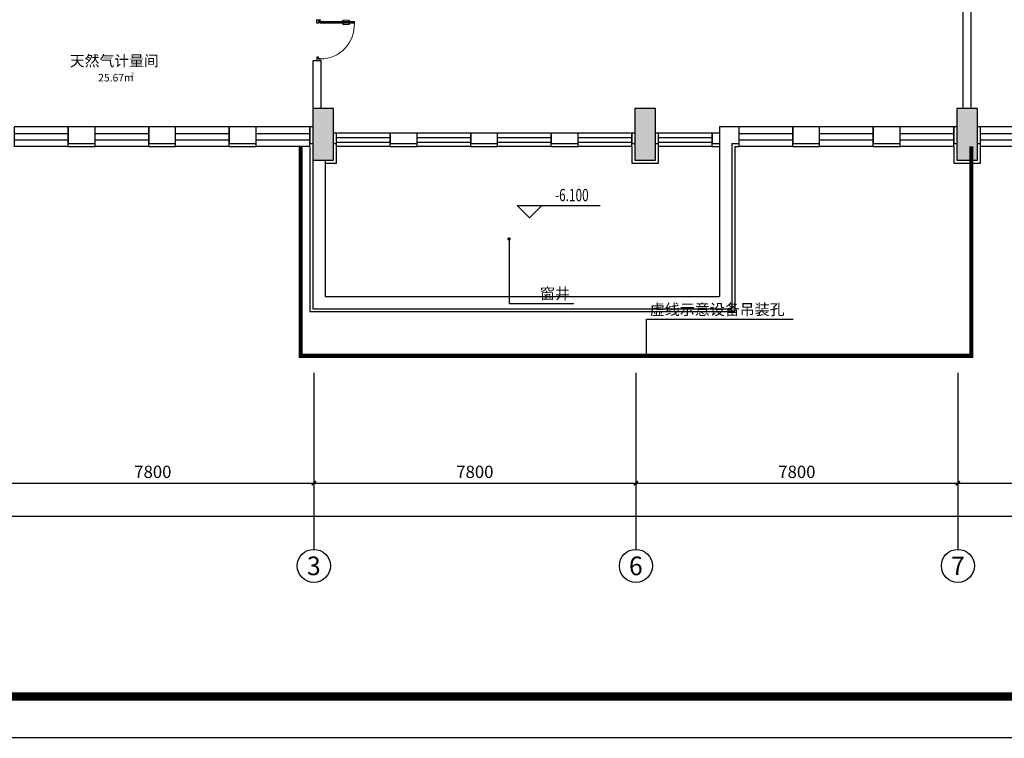
# Model space of a CAD drawing. Extents: x 23973 to 5540698, y -1610433 to 45051.
# Drawn here: x 2271308 to 2295158, y -783503 to -766106 of the extents above; entities that cross this region are included whole.
import ezdxf
from ezdxf.enums import TextEntityAlignment as Align

# ---------------------------------------------------------------- set-up
doc = ezdxf.new("R2010")
doc.units = 0
doc.header["$LTSCALE"] = 1000
doc.header["$MEASUREMENT"] = 0
doc.linetypes.add('DASH', pattern=[0.35, 0.25, -0.1])
for name, color, linetype in [('AXIS', 3, 'Continuous'), ('AXIS_TEXT', 7, 'Continuous'), ('COLUMN', 255, 'Continuous'), ('DIM_ELEV', 3, 'Continuous'), ('DIM_LEAD', 3, 'Continuous'), ('PUB_HATCH', 8, 'Continuous'), ('PUB_TEXT', 7, 'Continuous'), ('SPACE', 7, 'Continuous'), ('SURFACE', 6, 'Continuous'), ('TK', 7, 'Continuous'), ('WALL', 9, 'Continuous'), ('WINDOW', 4, 'Continuous'), ('剪力墙', 50, 'Continuous'), ('可见', 252, 'Continuous'), ('图签', 7, 'Continuous')]:
    doc.layers.add(name, color=color, linetype=linetype)
doc.styles.add('_TCH_AXIS', font='COMPLEX', dxfattribs={"bigfont": 'GBCBIG'})
doc.styles.add('_TCH_DIM', font='txt')
doc.styles.add('_TCH_DIM_T3', font='txt', dxfattribs={"width": 0.705882})
doc.styles.add('宋体', font='txt')
doc.styles.add('黑体', font='txt', dxfattribs={"height": 1000})
doc.dimstyles.new('_TCH_ARCH&&100', dxfattribs={"dimtxt": 297.5, "dimasz": 100, "dimexe": 250, "dimexo": 300, "dimgap": 126.25, "dimtad": 1, "dimdec": 0, "dimzin": 0, "dimdsep": 46, "dimtxsty": '_TCH_DIM_T3', "dimblk": 'ARCHTICK', "dimcen": 0.09, "dimclrt": 7, "dimazin": 2, "dimtfac": 1, "dimtdec": 0, "dimtix": 1, "dimtmove": 2, "dimatfit": 3, "dimfxl": 0, "dimtolj": 1, "dimtzin": 0, "dimarcsym": 0})

# ---------------------------------------------------------------- blocks, each defined once
blk = doc.blocks.new('3_施工图图框-a1-3／4-lz')
at = {"layer": 'TK'}
for points, const_width in [([(1472, 0), (0, 0), (0, 594), (1472, 594)], 0.3), ([(25, 10), (25, 584), (1462, 584), (1462, 10)], 2)]:
    blk.add_lwpolyline(points, close=True, dxfattribs=dict(at, const_width=const_width))
at = {"layer": 'TK', "style": '宋体'}
for tag, p in [('版本编号', (1443, 209.96)), ('设计阶段', (1443, 199.96)), ('建设单位', (1443, 102.5)), ('建设单位1', (1443, 98.68)), ('建设单位2', (1442.85, 95.48)), ('项目名称', (1443, 87.5)), ('项目名称1', (1443, 83.71)), ('项目名称2', (1443, 80.55)), ('子项名称', (1443, 72.5)), ('子项名称1', (1443, 68.85)), ('子项名称2', (1443, 65.7)), ('图名', (1443, 60.54)), ('图名1', (1443, 56.74)), ('图名2', (1443, 53.5)), ('图名3', (1443, 50.17)), ('档案编号', (1443, 33.98)), ('图纸编号', (1443, 23.98)), ('日期', (1443, 13.98))]:
    blk.add_attdef(tag, text='', height=2.5, dxfattribs=at).set_placement(p, align=Align.CENTER)
for tag, height, width, p in [('制图', 2, 0.9, (1428.77, 189.45)), ('设计', 2, 0.9, (1428.77, 179.53)), ('专业负责', 2, 0.9, (1428.77, 170.1)), ('校对', 2, 0.9, (1429, 153.93)), ('审核', 2, 0.9, (1429, 143.6)), ('审定', 2, 0.9, (1429, 133.68)), ('设计总负责人', 2, 0.9, (1429.05, 122.06)), ('工程编号', 2.5, 0.8, (1443, 43.98))]:
    blk.add_attdef(tag, text='', height=height, dxfattribs=dict(at, width=width)).set_placement(p, align=Align.CENTER)
at = {"layer": 'TK', "style": '宋体', "width": 0.9, "flags": 3}
for tag, p in [('N制图_T6_H8.5', (1448, 190.85)), ('N设计_T6_H8.5', (1448, 181.12)), ('N专业负责_T6_H8.5', (1448, 170.87)), ('N校对_T6_H8.5', (1448, 155)), ('N审核_T6_H8.5', (1448, 145)), ('N审定_T6_H8.5', (1448, 135)), ('N设计总负责人_T6_H8.5', (1448, 122.83))]:
    blk.add_attdef(tag, text='', height=2, dxfattribs=at).set_placement(p, align=Align.MIDDLE)
at = {"layer": 'TK', "style": '宋体', "flags": 3}
blk.add_attdef('LZFRAME', text='', height=2.5, dxfattribs=at).set_placement((1457.69, 4.92), align=Align.MIDDLE)
at = {"layer": '图签', "style": '宋体', "flags": 3}
blk.add_attdef('LZBARCODE_T1', text='', height=2.5, dxfattribs=at).set_placement((1462, 0.7), align=Align.BOTTOM_RIGHT)
blk = doc.blocks.new('_ArchTick')
at = {"color": 0, "linetype": 'ByBlock', "const_width": 0.4}
blk.add_lwpolyline([(-0.5, -0.5), (0.5, 0.5)], dxfattribs=at)
blk = doc.blocks.new('*D1303')
at = {"layer": 'AXIS', "color": 0, "lineweight": -2, "transparency": 16777216}
for p, q in [((2270633, -774653), (2270633, -777578)), ((2278433, -774653), (2278433, -777578)), ((2270633, -777328), (2278433, -777328))]:
    blk.add_line(p, q, dxfattribs=at)
at = {"layer": 'Defpoints', "color": 0, "transparency": 16777216}
for p in [(2270633, -774353), (2278433, -774353), (2278433, -777328)]:
    blk.add_point(p, dxfattribs=at)
at = {"layer": 'AXIS', "color": 0, "lineweight": -2, "transparency": 16777216, "xscale": 100, "yscale": 100, "zscale": 100, "rotation": 180}
blk.add_blockref('_ArchTick', (2270633, -777328), dxfattribs=at)
at = {"layer": 'AXIS', "color": 0, "lineweight": -2, "transparency": 16777216, "xscale": 100, "yscale": 100, "zscale": 100}
blk.add_blockref('_ArchTick', (2278433, -777328), dxfattribs=at)
at = {"layer": 'AXIS', "color": 7, "transparency": 16777216, "insert": (2274533, -777052), "char_height": 297.5, "attachment_point": 5, "style": '_TCH_DIM_T3'}
blk.add_mtext('\\A1;7800', dxfattribs=at)
blk = doc.blocks.new('*D1304')
at = {"layer": 'AXIS', "color": 0, "lineweight": -2, "transparency": 16777216}
for p, q in [((2278433, -774653), (2278433, -777578)), ((2286233, -774653), (2286233, -777578)), ((2278433, -777328), (2286233, -777328))]:
    blk.add_line(p, q, dxfattribs=at)
at = {"layer": 'Defpoints', "color": 0, "transparency": 16777216}
for p in [(2278433, -774353), (2286233, -774353), (2286233, -777328)]:
    blk.add_point(p, dxfattribs=at)
at = {"layer": 'AXIS', "color": 0, "lineweight": -2, "transparency": 16777216, "xscale": 100, "yscale": 100, "zscale": 100, "rotation": 180}
blk.add_blockref('_ArchTick', (2278433, -777328), dxfattribs=at)
at = {"layer": 'AXIS', "color": 0, "lineweight": -2, "transparency": 16777216, "xscale": 100, "yscale": 100, "zscale": 100}
blk.add_blockref('_ArchTick', (2286233, -777328), dxfattribs=at)
at = {"layer": 'AXIS', "color": 7, "transparency": 16777216, "insert": (2282333, -777052), "char_height": 297.5, "attachment_point": 5, "style": '_TCH_DIM_T3'}
blk.add_mtext('\\A1;7800', dxfattribs=at)
blk = doc.blocks.new('*D1305')
at = {"layer": 'AXIS', "color": 0, "lineweight": -2, "transparency": 16777216}
for p, q in [((2286233, -774653), (2286233, -777578)), ((2294033, -774653), (2294033, -777578)), ((2286233, -777328), (2294033, -777328))]:
    blk.add_line(p, q, dxfattribs=at)
at = {"layer": 'Defpoints', "color": 0, "transparency": 16777216}
for p in [(2286233, -774353), (2294033, -774353), (2294033, -777328)]:
    blk.add_point(p, dxfattribs=at)
at = {"layer": 'AXIS', "color": 0, "lineweight": -2, "transparency": 16777216, "xscale": 100, "yscale": 100, "zscale": 100, "rotation": 180}
blk.add_blockref('_ArchTick', (2286233, -777328), dxfattribs=at)
at = {"layer": 'AXIS', "color": 0, "lineweight": -2, "transparency": 16777216, "xscale": 100, "yscale": 100, "zscale": 100}
blk.add_blockref('_ArchTick', (2294033, -777328), dxfattribs=at)
at = {"layer": 'AXIS', "color": 7, "transparency": 16777216, "insert": (2290133, -777052), "char_height": 297.5, "attachment_point": 5, "style": '_TCH_DIM_T3'}
blk.add_mtext('\\A1;7800', dxfattribs=at)
blk = doc.blocks.new('*D1306')
at = {"layer": 'AXIS', "color": 0, "lineweight": -2, "transparency": 16777216}
for p, q in [((2294033, -774653), (2294033, -777578)), ((2301833, -774653), (2301833, -777578)), ((2294033, -777328), (2301833, -777328))]:
    blk.add_line(p, q, dxfattribs=at)
at = {"layer": 'Defpoints', "color": 0, "transparency": 16777216}
for p in [(2294033, -774353), (2301833, -774353), (2301833, -777328)]:
    blk.add_point(p, dxfattribs=at)
at = {"layer": 'AXIS', "color": 0, "lineweight": -2, "transparency": 16777216, "xscale": 100, "yscale": 100, "zscale": 100, "rotation": 180}
blk.add_blockref('_ArchTick', (2294033, -777328), dxfattribs=at)
at = {"layer": 'AXIS', "color": 0, "lineweight": -2, "transparency": 16777216, "xscale": 100, "yscale": 100, "zscale": 100}
blk.add_blockref('_ArchTick', (2301833, -777328), dxfattribs=at)
at = {"layer": 'AXIS', "color": 7, "transparency": 16777216, "insert": (2297933, -777052), "char_height": 297.5, "attachment_point": 5, "style": '_TCH_DIM_T3'}
blk.add_mtext('\\A1;7800', dxfattribs=at)
blk = doc.blocks.new('*D1322')
at = {"layer": 'AXIS', "color": 0, "lineweight": -2, "transparency": 16777216}
for p, q in [((2268463, -774653), (2268463, -778378)), ((2389803, -774653), (2389803, -778378)), ((2268463, -778128), (2389803, -778128))]:
    blk.add_line(p, q, dxfattribs=at)
at = {"layer": 'Defpoints', "color": 0, "transparency": 16777216}
for p in [(2268463, -774353), (2389803, -774353), (2389803, -778128)]:
    blk.add_point(p, dxfattribs=at)
at = {"layer": 'AXIS', "color": 0, "lineweight": -2, "transparency": 16777216, "xscale": 100, "yscale": 100, "zscale": 100, "rotation": 180}
blk.add_blockref('_ArchTick', (2268463, -778128), dxfattribs=at)
at = {"layer": 'AXIS', "color": 0, "lineweight": -2, "transparency": 16777216, "xscale": 100, "yscale": 100, "zscale": 100}
blk.add_blockref('_ArchTick', (2389803, -778128), dxfattribs=at)
at = {"layer": 'AXIS', "color": 7, "transparency": 16777216, "insert": (2329133, -777852), "char_height": 297.5, "attachment_point": 5, "style": '_TCH_DIM_T3'}
blk.add_mtext('\\A1;121340', dxfattribs=at)
blk = doc.blocks.new('$TCHSYS$WIN2D')
for p, q in [((-0.5, 0.5), (0.5, 0.5)), ((-0.5, 0.5), (-0.5, -0.5)), ((0.5, 0.5), (0.5, -0.5)), ((0.5, 0.167), (-0.5, 0.167)), ((0.5, -0.167), (-0.5, -0.167)), ((-0.5, -0.5), (0.5, -0.5))]:
    blk.add_line(p, q)
blk = doc.blocks.new('$DorLib2D$00000009')
at = {"lineweight": 13}
for p, q in [((0.378, 0.782), (0.378, 0.624)), ((0.489, 0.782), (0.489, 0.624))]:
    blk.add_line(p, q, dxfattribs=at)
for p, q in [((0.413, 0.782), (0.378, 0.782)), ((0.413, 0.905), (0.413, 0.081)), ((0.454, 0.905), (0.413, 0.905)), ((0.454, 0.081), (0.454, 0.905)), ((0.489, 0.782), (0.454, 0.782)), ((0.413, 0.624), (0.378, 0.624)), ((0.489, 0.624), (0.454, 0.624)), ((-0.494, 0.081), (-0.453, 0.081)), ((-0.494, -0.002), (-0.494, 0.081)), ((-0.453, 0.081), (-0.453, 0.039)), ((-0.453, 0.039), (-0.412, 0.039)), ((-0.412, 0.039), (-0.412, -0.002)), ((0.413, 0.081), (0.454, 0.081)), ((0.454, 0.039), (0.413, 0.039)), ((0.413, 0.039), (0.413, -0.002)), ((0.495, 0.081), (0.454, 0.081)), ((0.454, 0.081), (0.454, 0.039)), ((0.495, -0.002), (0.495, 0.081)), ((-0.494, -0.002), (-0.494, -0.002)), ((-0.412, -0.002), (-0.494, -0.002)), ((0.413, -0.002), (0.495, -0.002)), ((0.495, -0.002), (0.495, -0.002))]:
    blk.add_line(p, q)
blk.add_arc((0.372, 0.082), 0.825, 87.134, 180.0717, dxfattribs=at)
blk = doc.blocks.new('_FZH')
blk.add_lwpolyline([(-0.5, -0.5), (0.5, -0.5), (0.5, 0.5), (-0.5, 0.5)], close=True)
at = {"layer": 'PUB_HATCH'}
blk.add_solid([(-0.5, -0.5), (0.5, -0.5), (-0.5, 0.5), (0.5, 0.5)], dxfattribs=at)

msp = doc.modelspace()

# ---------------------------------------------------------------- linework, layer by layer
at = {"layer": 'AXIS'}
for p, q in [((2278432.6, -775453.4), (2278432.6, -778928.5)), ((2286232.6, -775453.4), (2286232.6, -778928.5)), ((2294032.6, -775453.4), (2294032.6, -778928.5))]:
    msp.add_line(p, q, dxfattribs=at)
for centre in [(2278432.6, -779328.5), (2286232.6, -779328.5), (2294032.6, -779328.5)]:
    msp.add_circle(centre, 400, dxfattribs=at)
at = {"layer": 'DIM_ELEV'}
for p, q in [((2283656.1, -770905), (2283356.1, -770605)), ((2283356.1, -770605), (2285364.6, -770605)), ((2283656.1, -770905), (2283956.1, -770605))]:
    msp.add_line(p, q, dxfattribs=at)
at = {"layer": 'DIM_LEAD'}
for p, q in [((2283161.3, -771414), (2283161.3, -772972.7)), ((2283161.3, -772972.7), (2284727.1, -772972.7)), ((2286486.6, -774243.5), (2286486.6, -773359.5)), ((2286486.6, -773359.5), (2290047.1, -773359.5))]:
    msp.add_line(p, q, dxfattribs=at)
at = {"layer": 'DIM_LEAD', "const_width": 40}
for points in [[(2283161.3, -771394, 1), (2283161.3, -771434, 1)], [(2286486.6, -774263.5, 1), (2286486.6, -774223.5, 1)]]:
    msp.add_lwpolyline(points, format="xyb", close=True, dxfattribs=at)
at = {"layer": 'SURFACE'}
for p, q in [((2272482.6, -769173.2), (2272482.6, -769103.2)), ((2273132.6, -769173.2), (2273132.6, -769103.2)), ((2274432.6, -769173.2), (2274432.6, -769103.2)), ((2275082.6, -769173.2), (2275082.6, -769103.2)), ((2276382.6, -769173.2), (2276382.6, -769103.2)), ((2277032.6, -769173.2), (2277032.6, -769103.2)), ((2278332.6, -769173.2), (2278332.6, -769103.2)), ((2280282.6, -769173.2), (2280282.6, -769103.2)), ((2280932.6, -769173.2), (2280932.6, -769103.2)), ((2282232.6, -769173.2), (2282232.6, -769103.2)), ((2282882.6, -769173.2), (2282882.6, -769103.2)), ((2284182.6, -769173.2), (2284182.6, -769103.2)), ((2284832.6, -769173.2), (2284832.6, -769103.2)), ((2288082.6, -769173.2), (2288082.6, -769103.2)), ((2288732.6, -769173.2), (2288732.6, -769103.2)), ((2290032.6, -769173.2), (2290032.6, -769103.2)), ((2290682.6, -769173.2), (2290682.6, -769103.2)), ((2291982.6, -769173.2), (2291982.6, -769103.2)), ((2292632.6, -769173.2), (2292632.6, -769103.2)), ((2272482.6, -769173.2), (2273132.6, -769173.2)), ((2274432.6, -769173.2), (2275082.6, -769173.2)), ((2276382.6, -769173.2), (2277032.6, -769173.2)), ((2278332.6, -769173.2), (2278337.6, -769173.2)), ((2278337.6, -769173.2), (2278337.6, -773173.5)), ((2278982.6, -769578.2), (2278982.6, -769173.2)), ((2280282.6, -769173.2), (2280932.6, -769173.2)), ((2282232.6, -769173.2), (2282882.6, -769173.2)), ((2284182.6, -769173.2), (2284832.6, -769173.2)), ((2286132.6, -769173.2), (2286132.6, -769578.2)), ((2286782.6, -769578.2), (2286782.6, -769173.2)), ((2288082.6, -769173.2), (2288257.6, -769173.2)), ((2288627.6, -769173.2), (2288627.6, -773173.5)), ((2288627.6, -769173.2), (2288732.6, -769173.2)), ((2290032.6, -769173.2), (2290682.6, -769173.2)), ((2291982.6, -769173.2), (2292632.6, -769173.2)), ((2293932.6, -769173.2), (2293932.6, -769578.2)), ((2294582.6, -769578.2), (2294582.6, -769173.2)), ((2278707.6, -769578.2), (2278982.6, -769578.2)), ((2286132.6, -769578.2), (2286782.6, -769578.2)), ((2293932.6, -769578.2), (2294582.6, -769578.2)), ((2278337.6, -773173.5), (2288627.6, -773173.5))]:
    msp.add_line(p, q, dxfattribs=at)
at = {"layer": 'WALL'}
for p, q in [((2294157.6, -768253.2), (2294157.6, -761103.2)), ((2294357.6, -768253.2), (2294357.6, -761103.2)), ((2278607.6, -767103.2), (2278407.6, -767103.2)), ((2278407.6, -767103.2), (2278407.6, -768253.2)), ((2278607.6, -768253.2), (2278607.6, -767103.2)), ((2278982.6, -768853.2), (2278907.6, -768853.2)), ((2278982.6, -769103.2), (2278982.6, -768853.2)), ((2280932.6, -768853.2), (2280282.6, -768853.2)), ((2280282.6, -768853.2), (2280282.6, -769103.2)), ((2280932.6, -769103.2), (2280932.6, -768853.2)), ((2282882.6, -768853.2), (2282232.6, -768853.2)), ((2282232.6, -768853.2), (2282232.6, -769103.2)), ((2282882.6, -769103.2), (2282882.6, -768853.2)), ((2284832.6, -768853.2), (2284182.6, -768853.2)), ((2284182.6, -768853.2), (2284182.6, -769103.2)), ((2284832.6, -769103.2), (2284832.6, -768853.2)), ((2286207.6, -768853.2), (2286132.6, -768853.2)), ((2286132.6, -768853.2), (2286132.6, -769103.2)), ((2286782.6, -768853.2), (2286707.6, -768853.2)), ((2286782.6, -769103.2), (2286782.6, -768853.2)), ((2288257.6, -768853.2), (2288082.6, -768853.2)), ((2288082.6, -768853.2), (2288082.6, -769103.2)), ((2278907.6, -769103.2), (2278982.6, -769103.2)), ((2280282.6, -769103.2), (2280932.6, -769103.2)), ((2282232.6, -769103.2), (2282882.6, -769103.2)), ((2284182.6, -769103.2), (2284832.6, -769103.2)), ((2286132.6, -769103.2), (2286207.6, -769103.2)), ((2286707.6, -769103.2), (2286782.6, -769103.2)), ((2288082.6, -769103.2), (2288257.6, -769103.2))]:
    msp.add_line(p, q, dxfattribs=at)
at = {"layer": '剪力墙'}
for p, q in [((2273132.6, -768703.2), (2272482.6, -768703.2)), ((2272482.6, -768703.2), (2272482.6, -769103.2)), ((2273132.6, -769103.2), (2273132.6, -768703.2)), ((2275082.6, -768703.2), (2274432.6, -768703.2)), ((2274432.6, -768703.2), (2274432.6, -769103.2)), ((2275082.6, -769103.2), (2275082.6, -768703.2)), ((2277032.6, -768703.2), (2276382.6, -768703.2)), ((2276382.6, -768703.2), (2276382.6, -769103.2)), ((2277032.6, -769103.2), (2277032.6, -768703.2)), ((2278407.6, -768703.2), (2278332.6, -768703.2)), ((2278332.6, -768703.2), (2278332.6, -769103.2)), ((2288257.6, -768703.2), (2288257.6, -772803.5)), ((2288732.6, -768703.2), (2288257.6, -768703.2)), ((2288732.6, -769103.2), (2288732.6, -768703.2)), ((2290682.6, -768703.2), (2290032.6, -768703.2)), ((2290032.6, -768703.2), (2290032.6, -769103.2)), ((2290682.6, -769103.2), (2290682.6, -768703.2)), ((2292632.6, -768703.2), (2291982.6, -768703.2)), ((2291982.6, -768703.2), (2291982.6, -769103.2)), ((2292632.6, -769103.2), (2292632.6, -768703.2)), ((2294007.6, -768703.2), (2293932.6, -768703.2)), ((2293932.6, -768703.2), (2293932.6, -769103.2)), ((2294582.6, -768703.2), (2294507.6, -768703.2)), ((2294582.6, -769103.2), (2294582.6, -768703.2)), ((2272482.6, -769103.2), (2273132.6, -769103.2)), ((2274432.6, -769103.2), (2275082.6, -769103.2)), ((2276382.6, -769103.2), (2277032.6, -769103.2)), ((2278332.6, -769103.2), (2278407.6, -769103.2)), ((2288557.6, -769103.2), (2288557.6, -773103.5)), ((2288557.6, -769103.2), (2288732.6, -769103.2)), ((2290032.6, -769103.2), (2290682.6, -769103.2)), ((2291982.6, -769103.2), (2292632.6, -769103.2)), ((2293932.6, -769103.2), (2294007.6, -769103.2)), ((2294507.6, -769103.2), (2294582.6, -769103.2)), ((2278407.6, -769503.2), (2278407.6, -773103.5)), ((2278707.6, -769503.2), (2278707.6, -772803.5)), ((2278707.6, -772803.5), (2288257.6, -772803.5)), ((2278407.6, -773103.5), (2288557.6, -773103.5))]:
    msp.add_line(p, q, dxfattribs=at)
at = {"layer": '可见', "linetype": 'DASH', "ltscale": 2, "const_width": 100}
msp.add_lwpolyline([(2278112.6, -769173.2), (2278112.6, -774243.5), (2294357.6, -774243.5), (2294357.6, -769173.2)], dxfattribs=at)

# ---------------------------------------------------------------- block references
at = {"layer": 'COLUMN', "xscale": 500, "yscale": 1250, "zscale": 1250}
for p in [(2278657.6, -768878.2), (2286457.6, -768878.2), (2294257.6, -768878.2)]:
    msp.add_blockref('_FZH', p, dxfattribs=at)
at = {"layer": 'TK', "xscale": 100, "yscale": 100, "zscale": 100}
msp.add_blockref('3_施工图图框-a1-3／4-lz', (2257324.4, -783488.2), dxfattribs=at)
at = {"layer": 'WINDOW', "xscale": -1000, "yscale": 1000, "zscale": -1000, "rotation": 270}
msp.add_blockref('$DorLib2D$00000009', (2278507.6, -766603.2), dxfattribs=at)
at = {"layer": 'WINDOW', "xscale": -1300, "zscale": -1300}
for p, yscale in [((2271832.6, -768938.2), -470), ((2273782.6, -768938.2), -470), ((2275732.6, -768938.2), -470), ((2277682.6, -768938.2), -470), ((2279632.6, -769013.2), -320), ((2281582.6, -769013.2), -320), ((2283532.6, -769013.2), -320), ((2285482.6, -769013.2), -320), ((2287432.6, -769013.2), -320), ((2289382.6, -768938.2), -470), ((2291332.6, -768938.2), -470), ((2293282.6, -768938.2), -470), ((2295232.6, -768938.2), -470)]:
    msp.add_blockref('$TCHSYS$WIN2D', p, dxfattribs=dict(at, yscale=yscale))

# ---------------------------------------------------------------- texts
at = {"layer": 'AXIS_TEXT', "style": '_TCH_AXIS'}
for s, height, width, p, p2 in [('3', 452, 1.097143, (2278267.3, -779554.4), (2278597.9, -779554.4)), ('6', 452, 1.097143, (2286067.3, -779554.4), (2286397.9, -779554.4)), ('7', 450.2, 1.109827, (2293866.1, -779553.5), (2294199.1, -779553.5))]:
    msp.add_text(s, height=height, dxfattribs=dict(at, width=width)).set_placement(p, p2, align=Align.FIT)
at = {"layer": 'PUB_TEXT', "style": '_TCH_DIM', "width": 0.705882}
msp.add_text('-6.100', height=297.5, dxfattribs=at).set_placement((2284274.6, -770500))
at = {"layer": 'PUB_TEXT', "style": '宋体'}
for s, p in [('窗井', (2283911.8, -772867.7)), ('虚线示意设备吊装孔', (2286572.1, -773254.5))]:
    msp.add_text(s, height=265.82, dxfattribs=at).set_placement(p)
at = {"layer": 'SPACE', "style": '黑体'}
for s, height, p in [('天然气计量间', 262.87, (2272522.8, -767233.2)), ('25.67m', 184.01, (2273208.5, -767600.7)), ('2', 92, (2274002.4, -767478.2))]:
    msp.add_text(s, height=height, dxfattribs=at).set_placement(p)

# ---------------------------------------------------------------- dimensions: what is measured, and where the dimension line sits
at = {"layer": 'AXIS'}
for p1, p2, distance, picture, middle in [((2268462.6, -774353.4), (2389802.6, -774353.4), -3775.1, '*D1322', (2329132.6, -777851.8)), ((2270632.6, -774353.4), (2278432.6, -774353.4), -2975.1, '*D1303', (2274532.6, -777051.8)), ((2278432.6, -774353.4), (2286232.6, -774353.4), -2975.1, '*D1304', (2282332.6, -777051.8)), ((2286232.6, -774353.4), (2294032.6, -774353.4), -2975.1, '*D1305', (2290132.6, -777051.8)), ((2294032.6, -774353.4), (2301832.6, -774353.4), -2975.1, '*D1306', (2297932.6, -777051.8))]:
    dim = msp.add_aligned_dim(p1=p1, p2=p2, distance=distance, dimstyle='_TCH_ARCH&&100', dxfattribs=at)
    dim.commit()
    dim.dimension.update_dxf_attribs({"geometry": picture, "text_midpoint": middle})

doc.saveas('drawing.dxf')
